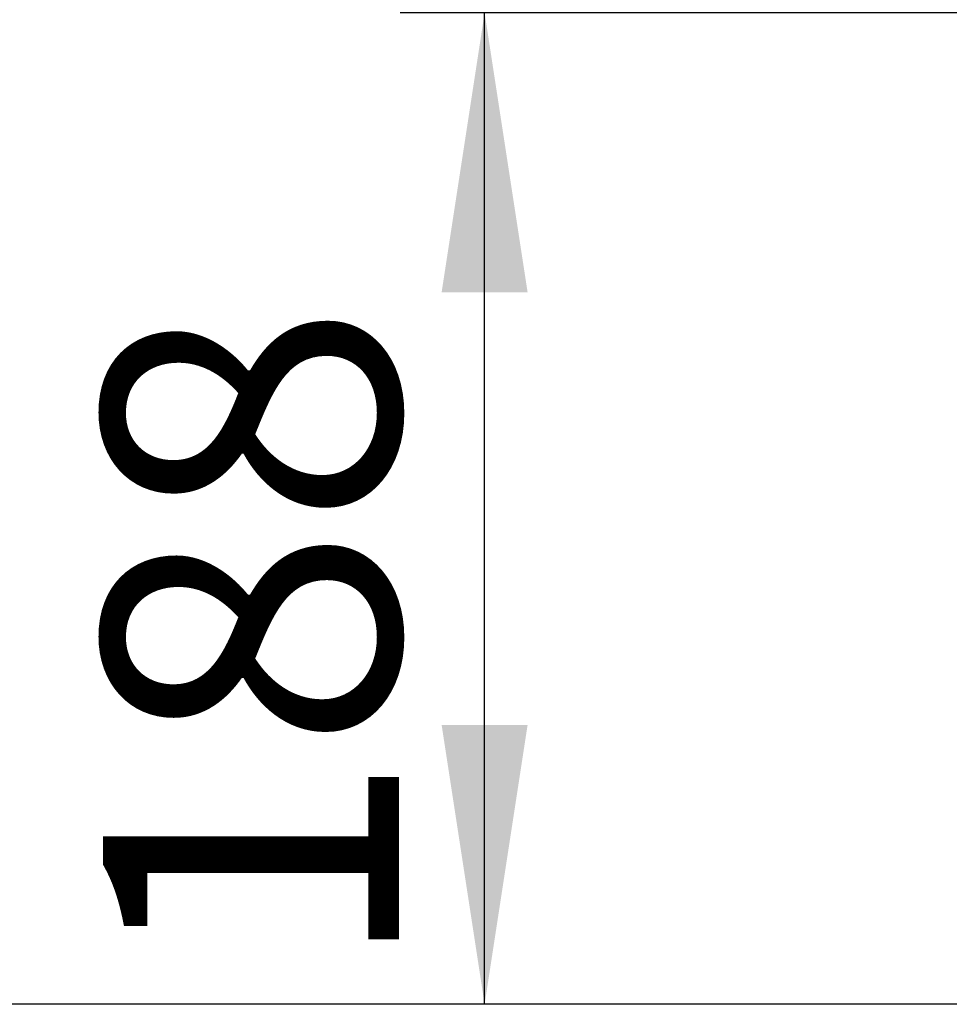
# Model space of a CAD drawing. Units: millimetres. Extents: x 5 to 415, y -14 to 292.
# Drawn here: x 40 to 51, y 193 to 204 of the extents above; entities that cross this region are included whole.
import ezdxf

# ---------------------------------------------------------------- set-up
doc = ezdxf.new("R2010")
doc.units = ezdxf.units.MM
doc.layers.add('BEMAßUNG', color=96, linetype='Continuous')
doc.styles.add('SLDTEXTSTYLE0', font='TXT', dxfattribs={"width": 0.75})
doc.dimstyles.new('SLDDIMSTYLE0', dxfattribs={"dimtxt": 3.5, "dimasz": 3.302, "dimexe": 0, "dimexo": 0.0625, "dimgap": 0.875, "dimtad": 1, "dimdec": 0, "dimlfac": 16, "dimrnd": 1e-09, "dimzin": 12, "dimdsep": 46, "dimtxsty": 'SLDTEXTSTYLE0', "dimsah": 1, "dimcen": 0.09, "dimadec": 0, "dimazin": 3, "dimtfac": 1, "dimtdec": 0, "dimtofl": 0, "dimtmove": 0, "dimatfit": 3, "dimfxl": 0, "dimfrac": 2, "dimtolj": 1, "dimtzin": 12, "dimarcsym": 0})

# ---------------------------------------------------------------- blocks, each defined once
blk = doc.blocks.new('_D')
at = {"layer": 'BEMAßUNG'}
for p, q in [((52.754, 204.317), (44.598, 204.317)), ((45.598, 192.598), (45.598, 204.317)), ((55.327, 192.598), (44.598, 192.598))]:
    blk.add_line(p, q, dxfattribs=at)
for points in [[(45.598, 204.317), (45.09, 201.015), (46.106, 201.015)], [(45.598, 192.598), (46.106, 195.9), (45.09, 195.9)]]:
    blk.add_solid(points, dxfattribs=at)
at = {"layer": 'BEMAßUNG', "insert": (41.087, 192.947), "char_height": 3.5, "attachment_point": 1, "rotation": 90, "style": 'SLDTEXTSTYLE0'}
blk.add_mtext('188', dxfattribs=at)
blk = doc.blocks.new('_D_1')
at = {"layer": 'BEMAßUNG'}
for p, q in [((52.484, 248.067), (37.902, 248.067)), ((38.902, 192.598), (38.902, 248.067)), ((55.327, 192.598), (37.902, 192.598))]:
    blk.add_line(p, q, dxfattribs=at)
for points in [[(38.902, 248.067), (38.394, 244.765), (39.41, 244.765)], [(38.902, 192.598), (39.41, 195.9), (38.394, 195.9)]]:
    blk.add_solid(points, dxfattribs=at)
at = {"layer": 'BEMAßUNG', "insert": (34.391, 216.744), "char_height": 3.5, "attachment_point": 1, "rotation": 90, "style": 'SLDTEXTSTYLE0'}
blk.add_mtext('888', dxfattribs=at)
blk = doc.blocks.new('_D_2')
at = {"layer": 'BEMAßUNG'}
for p, q in [((52.484, 257.437), (31.81, 257.437)), ((32.81, 192.598), (32.81, 257.437)), ((55.327, 192.598), (31.81, 192.598))]:
    blk.add_line(p, q, dxfattribs=at)
for points in [[(32.81, 257.437), (32.302, 254.135), (33.318, 254.135)], [(32.81, 192.598), (33.318, 195.9), (32.302, 195.9)]]:
    blk.add_solid(points, dxfattribs=at)
at = {"layer": 'BEMAßUNG', "insert": (28.298, 225.145), "char_height": 3.5, "attachment_point": 1, "rotation": 90, "style": 'SLDTEXTSTYLE0'}
blk.add_mtext('1037', dxfattribs=at)

msp = doc.modelspace()

# ---------------------------------------------------------------- dimensions: what is measured, and where the dimension line sits
at = {"layer": 'BEMAßUNG'}
for base, p1, p2, picture, middle in [((32.80953, 257.43688), (56.32718, 192.59827), (53.48413, 257.43688), '_D_2', (32.80953, 230.31756)), ((38.9023171923, 248.0670214351), (56.3271846361, 192.5982714351), (53.4841334814, 248.0670214351), '_D_1', (38.9023171923, 220.6234422542)), ((45.5984068888, 204.3170214351), (56.3271846361, 192.5982714351), (53.7541778988, 204.3170214351), '_D', (45.5984068888, 196.8265435657))]:
    dim = msp.add_linear_dim(base=base, p1=p1, p2=p2, angle=90, dimstyle='SLDDIMSTYLE0', dxfattribs=at)
    dim.commit()
    dim.dimension.update_dxf_attribs({"geometry": picture, "text_midpoint": middle, "dimtype": 160})

doc.saveas('drawing.dxf')
